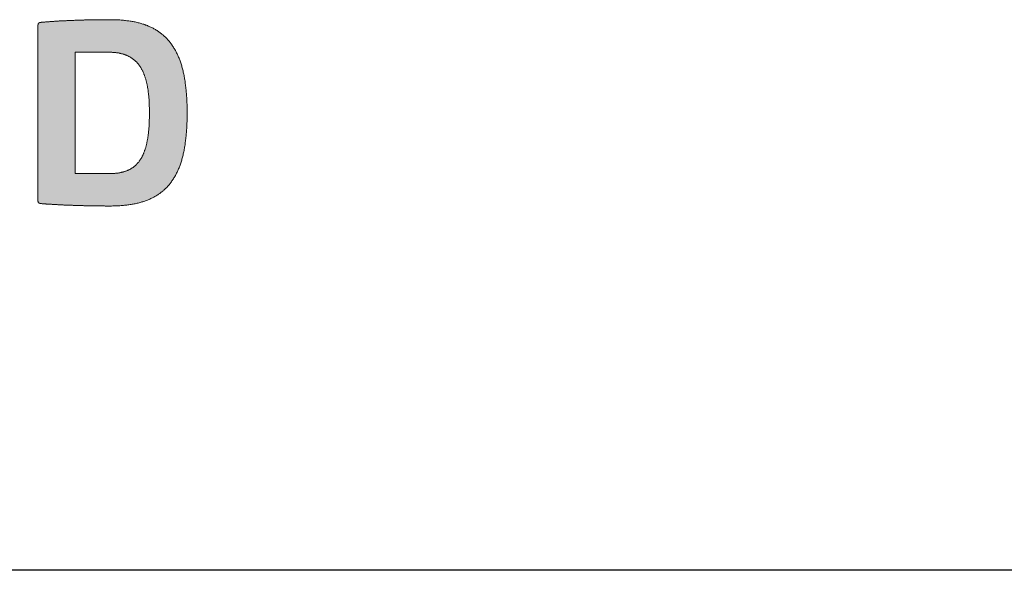
# Model space of a CAD drawing. Units: millimetres. Extents: x 2596 to 4696, y 305 to 1790.
# Drawn here: x 4444 to 4508, y 418 to 454 of the extents above; entities that cross this region are included whole.
import ezdxf

# ---------------------------------------------------------------- set-up
doc = ezdxf.new("R2010")
doc.units = ezdxf.units.MM
doc.layers.get('0').update_dxf_attribs({"lineweight": 50})
doc.layers.add('Peneder_Logo_rot', color=7, linetype='Continuous', lineweight=5, true_color=0xe40026)
doc.layers.add('RAHM3', color=2, linetype='Continuous')
doc.styles.add('Peneder_Arial', font='arial.ttf')
doc.styles.add('Peneder_Arial fett', font='arialbd.ttf')

# ---------------------------------------------------------------- blocks, each defined once
blk = doc.blocks.new('PLANKOPF_KLEIN')
at = {"layer": 'Peneder_Logo_rot'}
h = blk.add_hatch(color=256, dxfattribs=at)
h.paths.add_polyline_path([(-40.201, 22.517), (-40.201, 22.516), (-40.201, 22.515), (-40.201, 22.514), (-40.201, 22.513), (-40.201, 22.512), (-40.201, 22.511), (-40.201, 22.511), (-40.201, 22.51), (-40.201, 22.509), (-40.201, 22.508), (-40.2, 22.507), (-40.2, 22.507), (-40.2, 22.506), (-40.2, 22.505), (-40.2, 22.505), (-40.2, 22.504), (-40.2, 22.503), (-40.2, 22.503), (-40.2, 22.502), (-40.2, 22.501), (-40.199, 22.501), (-40.199, 22.5), (-40.199, 22.499), (-40.199, 22.499), (-40.199, 22.498), (-40.199, 22.498), (-40.198, 22.497), (-40.198, 22.496), (-40.198, 22.496), (-40.198, 22.495), (-40.197, 22.495), (-40.197, 22.494), (-40.197, 22.494), (-40.197, 22.493), (-40.196, 22.493), (-40.196, 22.492), (-40.196, 22.492), (-40.196, 22.492), (-40.195, 22.491), (-40.195, 22.491), (-40.195, 22.49), (-40.194, 22.49), (-40.194, 22.489), (-40.194, 22.489), (-40.193, 22.489), (-40.193, 22.488), (-40.192, 22.488), (-40.192, 22.488), (-40.192, 22.487), (-40.191, 22.487), (-40.191, 22.487), (-40.19, 22.486), (-40.19, 22.486), (-40.189, 22.486), (-40.189, 22.485), (-40.188, 22.485), (-40.188, 22.485), (-40.187, 22.485), (-40.187, 22.484), (-40.186, 22.484), (-40.186, 22.484), (-40.185, 22.483), (-40.185, 22.483), (-40.184, 22.483), (-40.183, 22.483), (-40.183, 22.483), (-40.182, 22.482), (-40.181, 22.482), (-40.181, 22.482), (-40.18, 22.482), (-40.179, 22.482), (-40.179, 22.481), (-40.178, 22.481), (-40.177, 22.481), (-40.177, 22.481), (-40.176, 22.481), (-40.175, 22.48), (-40.174, 22.48), (-40.173, 22.48), (-40.173, 22.48), (-40.172, 22.48), (-40.171, 22.48), (-40.17, 22.48), (-40.169, 22.479), (-40.168, 22.479), (-40.167, 22.479), (-40.166, 22.479), (-40.165, 22.479), (-40.165, 22.479), (-40.164, 22.479), (-40.163, 22.479), (-40.162, 22.479), (-40.161, 22.478), (-40.16, 22.478), (-40.158, 22.478), (-40.157, 22.478), (-40.156, 22.478), (-40.155, 22.478), (-40.149, 22.477), (-40.143, 22.477), (-40.137, 22.477), (-40.131, 22.476), (-40.125, 22.476), (-40.119, 22.475), (-40.112, 22.475), (-40.106, 22.474), (-40.1, 22.474), (-40.094, 22.473), (-40.088, 22.473), (-40.081, 22.472), (-40.075, 22.472), (-40.069, 22.472), (-40.063, 22.471), (-40.056, 22.471), (-40.05, 22.47), (-40.044, 22.47), (-40.037, 22.47), (-40.031, 22.469), (-40.025, 22.469), (-40.018, 22.468), (-40.012, 22.468), (-40.005, 22.468), (-39.999, 22.467), (-39.993, 22.467), (-39.986, 22.466), (-39.98, 22.466), (-39.973, 22.466), (-39.967, 22.465), (-39.96, 22.465), (-39.954, 22.465), (-39.947, 22.464), (-39.941, 22.464), (-39.934, 22.464), (-39.928, 22.463), (-39.921, 22.463), (-39.914, 22.462), (-39.908, 22.462), (-39.901, 22.462), (-39.895, 22.462), (-39.888, 22.461), (-39.881, 22.461), (-39.875, 22.461), (-39.868, 22.46), (-39.862, 22.46), (-39.855, 22.46), (-39.848, 22.459), (-39.842, 22.459), (-39.835, 22.459), (-39.828, 22.459), (-39.822, 22.458), (-39.815, 22.458), (-39.808, 22.458), (-39.801, 22.457), (-39.795, 22.457), (-39.788, 22.457), (-39.781, 22.457), (-39.774, 22.456), (-39.768, 22.456), (-39.761, 22.456), (-39.754, 22.456), (-39.747, 22.455), (-39.741, 22.455), (-39.734, 22.455), (-39.727, 22.455), (-39.72, 22.454), (-39.713, 22.454), (-39.707, 22.454), (-39.7, 22.454), (-39.693, 22.454), (-39.686, 22.453), (-39.679, 22.453), (-39.673, 22.453), (-39.666, 22.453), (-39.659, 22.453), (-39.652, 22.452), (-39.645, 22.452), (-39.638, 22.452), (-39.632, 22.452), (-39.625, 22.452), (-39.618, 22.452), (-39.611, 22.451), (-39.604, 22.451), (-39.597, 22.451), (-39.59, 22.451), (-39.584, 22.451), (-39.577, 22.451), (-39.57, 22.45), (-39.563, 22.45), (-39.556, 22.45), (-39.549, 22.45), (-39.542, 22.45), (-39.536, 22.45), (-39.529, 22.45), (-39.522, 22.45), (-39.515, 22.449), (-39.508, 22.449), (-39.501, 22.449), (-39.494, 22.449), (-39.487, 22.449), (-39.481, 22.449), (-39.474, 22.449), (-39.467, 22.449), (-39.46, 22.449), (-39.453, 22.448), (-39.446, 22.448), (-39.439, 22.448), (-39.433, 22.448), (-39.426, 22.448), (-39.419, 22.448), (-39.412, 22.448), (-39.405, 22.448), (-39.398, 22.448), (-39.391, 22.448), (-39.385, 22.448), (-39.378, 22.448), (-39.371, 22.448), (-39.364, 22.448), (-39.357, 22.448), (-39.35, 22.448), (-39.344, 22.448), (-39.337, 22.447), (-39.33, 22.447), (-39.323, 22.447), (-39.316, 22.447), (-39.31, 22.447), (-39.303, 22.447), (-39.296, 22.447), (-39.289, 22.447), (-39.282, 22.447), (-39.276, 22.447), (-39.269, 22.447), (-39.253, 22.447), (-39.237, 22.448), (-39.221, 22.448), (-39.205, 22.448), (-39.19, 22.449), (-39.174, 22.449), (-39.159, 22.45), (-39.144, 22.451), (-39.129, 22.452), (-39.114, 22.453), (-39.1, 22.455), (-39.085, 22.456), (-39.071, 22.458), (-39.057, 22.459), (-39.043, 22.461), (-39.029, 22.463), (-39.015, 22.465), (-39.001, 22.467), (-38.988, 22.469), (-38.975, 22.472), (-38.961, 22.474), (-38.948, 22.477), (-38.935, 22.48), (-38.923, 22.482), (-38.91, 22.486), (-38.897, 22.489), (-38.885, 22.492), (-38.873, 22.495), (-38.861, 22.499), (-38.849, 22.503), (-38.837, 22.506), (-38.825, 22.51), (-38.814, 22.514), (-38.803, 22.519), (-38.791, 22.523), (-38.78, 22.527), (-38.769, 22.532), (-38.758, 22.537), (-38.748, 22.542), (-38.737, 22.547), (-38.727, 22.552), (-38.716, 22.557), (-38.706, 22.562), (-38.696, 22.568), (-38.686, 22.574), (-38.677, 22.579), (-38.667, 22.585), (-38.657, 22.591), (-38.648, 22.598), (-38.639, 22.604), (-38.63, 22.61), (-38.621, 22.617), (-38.612, 22.624), (-38.603, 22.631), (-38.594, 22.638), (-38.586, 22.645), (-38.578, 22.652), (-38.569, 22.66), (-38.561, 22.667), (-38.553, 22.675), (-38.545, 22.683), (-38.538, 22.691), (-38.53, 22.699), (-38.523, 22.707), (-38.515, 22.716), (-38.508, 22.724), (-38.501, 22.733), (-38.494, 22.742), (-38.487, 22.751), (-38.48, 22.76), (-38.474, 22.77), (-38.467, 22.779), (-38.461, 22.789), (-38.454, 22.798), (-38.448, 22.808), (-38.442, 22.818), (-38.436, 22.829), (-38.43, 22.839), (-38.425, 22.849), (-38.419, 22.86), (-38.414, 22.871), (-38.408, 22.882), (-38.403, 22.893), (-38.398, 22.904), (-38.393, 22.915), (-38.388, 22.927), (-38.383, 22.939), (-38.379, 22.95), (-38.374, 22.962), (-38.37, 22.975), (-38.365, 22.987), (-38.361, 22.999), (-38.357, 23.012), (-38.353, 23.025), (-38.349, 23.038), (-38.345, 23.051), (-38.342, 23.064), (-38.338, 23.077), (-38.335, 23.091), (-38.331, 23.104), (-38.328, 23.118), (-38.325, 23.132), (-38.322, 23.146), (-38.319, 23.161), (-38.316, 23.175), (-38.314, 23.19), (-38.311, 23.205), (-38.309, 23.219), (-38.306, 23.235), (-38.304, 23.25), (-38.302, 23.265), (-38.3, 23.281), (-38.298, 23.297), (-38.296, 23.312), (-38.294, 23.328), (-38.292, 23.345), (-38.291, 23.361), (-38.289, 23.378), (-38.288, 23.394), (-38.287, 23.411), (-38.285, 23.428), (-38.284, 23.445), (-38.283, 23.463), (-38.282, 23.48), (-38.282, 23.498), (-38.281, 23.516), (-38.28, 23.534), (-38.28, 23.552), (-38.279, 23.57), (-38.279, 23.589), (-38.279, 23.608), (-38.279, 23.626), (-38.279, 23.645), (-38.279, 23.664), (-38.279, 23.683), (-38.279, 23.702), (-38.279, 23.72), (-38.28, 23.739), (-38.28, 23.757), (-38.281, 23.775), (-38.282, 23.792), (-38.282, 23.81), (-38.283, 23.828), (-38.284, 23.845), (-38.285, 23.862), (-38.287, 23.879), (-38.288, 23.896), (-38.289, 23.913), (-38.291, 23.929), (-38.292, 23.945), (-38.294, 23.962), (-38.296, 23.978), (-38.298, 23.994), (-38.3, 24.009), (-38.302, 24.025), (-38.304, 24.04), (-38.306, 24.055), (-38.309, 24.071), (-38.311, 24.085), (-38.314, 24.1), (-38.316, 24.115), (-38.319, 24.129), (-38.322, 24.144), (-38.325, 24.158), (-38.328, 24.172), (-38.331, 24.186), (-38.335, 24.199), (-38.338, 24.213), (-38.342, 24.226), (-38.345, 24.239), (-38.349, 24.253), (-38.353, 24.265), (-38.357, 24.278), (-38.361, 24.291), (-38.365, 24.303), (-38.37, 24.316), (-38.374, 24.328), (-38.379, 24.34), (-38.383, 24.352), (-38.388, 24.363), (-38.393, 24.375), (-38.398, 24.386), (-38.403, 24.398), (-38.408, 24.409), (-38.414, 24.42), (-38.419, 24.431), (-38.425, 24.441), (-38.43, 24.452), (-38.436, 24.462), (-38.442, 24.472), (-38.448, 24.482), (-38.454, 24.492), (-38.461, 24.502), (-38.467, 24.512), (-38.474, 24.521), (-38.48, 24.531), (-38.487, 24.54), (-38.494, 24.549), (-38.501, 24.558), (-38.508, 24.567), (-38.515, 24.575), (-38.523, 24.584), (-38.53, 24.592), (-38.538, 24.6), (-38.545, 24.609), (-38.553, 24.616), (-38.561, 24.624), (-38.569, 24.632), (-38.578, 24.639), (-38.586, 24.647), (-38.594, 24.654), (-38.603, 24.661), (-38.612, 24.668), (-38.621, 24.675), (-38.63, 24.682), (-38.639, 24.688), (-38.648, 24.695), (-38.657, 24.701), (-38.667, 24.707), (-38.677, 24.713), (-38.686, 24.719), (-38.696, 24.724), (-38.706, 24.73), (-38.716, 24.736), (-38.727, 24.741), (-38.737, 24.746), (-38.748, 24.751), (-38.758, 24.756), (-38.769, 24.761), (-38.78, 24.765), (-38.791, 24.77), (-38.803, 24.774), (-38.814, 24.778), (-38.825, 24.783), (-38.837, 24.787), (-38.849, 24.79), (-38.861, 24.794), (-38.873, 24.798), (-38.885, 24.801), (-38.897, 24.805), (-38.91, 24.808), (-38.923, 24.811), (-38.935, 24.814), (-38.948, 24.817), (-38.961, 24.819), (-38.975, 24.822), (-38.988, 24.824), (-39.001, 24.826), (-39.015, 24.829), (-39.029, 24.831), (-39.043, 24.833), (-39.057, 24.834), (-39.071, 24.836), (-39.085, 24.838), (-39.1, 24.839), (-39.114, 24.84), (-39.129, 24.841), (-39.144, 24.843), (-39.159, 24.843), (-39.174, 24.844), (-39.19, 24.845), (-39.205, 24.845), (-39.221, 24.846), (-39.237, 24.846), (-39.253, 24.846), (-39.269, 24.846), (-39.278, 24.846), (-39.287, 24.846), (-39.296, 24.846), (-39.305, 24.846), (-39.314, 24.846), (-39.324, 24.846), (-39.333, 24.846), (-39.342, 24.846), (-39.351, 24.846), (-39.36, 24.846), (-39.369, 24.846), (-39.379, 24.846), (-39.388, 24.846), (-39.397, 24.846), (-39.406, 24.846), (-39.415, 24.846), (-39.425, 24.846), (-39.434, 24.845), (-39.443, 24.845), (-39.452, 24.845), (-39.461, 24.845), (-39.471, 24.845), (-39.48, 24.845), (-39.489, 24.845), (-39.498, 24.845), (-39.508, 24.844), (-39.517, 24.844), (-39.526, 24.844), (-39.535, 24.844), (-39.544, 24.844), (-39.554, 24.844), (-39.563, 24.843), (-39.572, 24.843), (-39.581, 24.843), (-39.591, 24.843), (-39.6, 24.843), (-39.609, 24.842), (-39.618, 24.842), (-39.627, 24.842), (-39.637, 24.842), (-39.646, 24.841), (-39.655, 24.841), (-39.664, 24.841), (-39.673, 24.84), (-39.683, 24.84), (-39.692, 24.84), (-39.701, 24.84), (-39.71, 24.839), (-39.719, 24.839), (-39.728, 24.839), (-39.737, 24.838), (-39.746, 24.838), (-39.756, 24.838), (-39.765, 24.837), (-39.774, 24.837), (-39.783, 24.837), (-39.792, 24.836), (-39.801, 24.836), (-39.81, 24.835), (-39.819, 24.835), (-39.828, 24.835), (-39.837, 24.834), (-39.846, 24.834), (-39.855, 24.833), (-39.864, 24.833), (-39.873, 24.832), (-39.882, 24.832), (-39.89, 24.831), (-39.899, 24.831), (-39.908, 24.831), (-39.917, 24.83), (-39.926, 24.83), (-39.935, 24.829), (-39.943, 24.829), (-39.952, 24.828), (-39.961, 24.827), (-39.97, 24.827), (-39.978, 24.826), (-39.987, 24.826), (-39.996, 24.825), (-40.004, 24.825), (-40.013, 24.824), (-40.021, 24.824), (-40.03, 24.823), (-40.038, 24.822), (-40.047, 24.822), (-40.055, 24.821), (-40.064, 24.82), (-40.072, 24.82), (-40.081, 24.819), (-40.089, 24.818), (-40.098, 24.818), (-40.106, 24.817), (-40.114, 24.816), (-40.122, 24.816), (-40.131, 24.815), (-40.139, 24.814), (-40.147, 24.814), (-40.155, 24.813), (-40.156, 24.813), (-40.157, 24.813), (-40.158, 24.813), (-40.16, 24.812), (-40.161, 24.812), (-40.162, 24.812), (-40.163, 24.812), (-40.164, 24.812), (-40.165, 24.812), (-40.165, 24.812), (-40.166, 24.812), (-40.167, 24.812), (-40.168, 24.811), (-40.169, 24.811), (-40.17, 24.811), (-40.171, 24.811), (-40.172, 24.811), (-40.173, 24.811), (-40.173, 24.811), (-40.174, 24.81), (-40.175, 24.81), (-40.176, 24.81), (-40.177, 24.81), (-40.177, 24.81), (-40.178, 24.81), (-40.179, 24.809), (-40.179, 24.809), (-40.18, 24.809), (-40.181, 24.809), (-40.181, 24.809), (-40.182, 24.808), (-40.183, 24.808), (-40.183, 24.808), (-40.184, 24.808), (-40.185, 24.807), (-40.185, 24.807), (-40.186, 24.807), (-40.186, 24.807), (-40.187, 24.806), (-40.187, 24.806), (-40.188, 24.806), (-40.188, 24.805), (-40.189, 24.805), (-40.189, 24.805), (-40.19, 24.805), (-40.19, 24.804), (-40.191, 24.804), (-40.191, 24.804), (-40.192, 24.803), (-40.192, 24.803), (-40.192, 24.802), (-40.193, 24.802), (-40.193, 24.802), (-40.194, 24.801), (-40.194, 24.801), (-40.194, 24.8), (-40.195, 24.8), (-40.195, 24.799), (-40.195, 24.799), (-40.196, 24.799), (-40.196, 24.798), (-40.196, 24.798), (-40.196, 24.797), (-40.197, 24.797), (-40.197, 24.796), (-40.197, 24.795), (-40.197, 24.795), (-40.198, 24.794), (-40.198, 24.794), (-40.198, 24.793), (-40.198, 24.793), (-40.199, 24.792), (-40.199, 24.791), (-40.199, 24.791), (-40.199, 24.79), (-40.199, 24.789), (-40.199, 24.789), (-40.2, 24.788), (-40.2, 24.787), (-40.2, 24.787), (-40.2, 24.786), (-40.2, 24.785), (-40.2, 24.784), (-40.2, 24.784), (-40.2, 24.783), (-40.2, 24.782), (-40.2, 24.781), (-40.201, 24.78), (-40.201, 24.779), (-40.201, 24.779), (-40.201, 24.778), (-40.201, 24.777), (-40.201, 24.776), (-40.201, 24.775), (-40.201, 24.774), (-40.201, 24.773), (-40.201, 24.772), (-40.201, 24.771), (-40.201, 24.77), (-40.201, 22.517)])
h.paths.add_polyline_path([(-39.293, 24.428), (-39.284, 24.428), (-39.275, 24.428), (-39.266, 24.428), (-39.257, 24.427), (-39.248, 24.427), (-39.239, 24.426), (-39.23, 24.426), (-39.222, 24.425), (-39.213, 24.424), (-39.205, 24.423), (-39.196, 24.422), (-39.188, 24.421), (-39.18, 24.42), (-39.172, 24.419), (-39.164, 24.418), (-39.156, 24.416), (-39.148, 24.415), (-39.14, 24.413), (-39.133, 24.411), (-39.125, 24.409), (-39.117, 24.407), (-39.11, 24.405), (-39.103, 24.403), (-39.096, 24.401), (-39.089, 24.399), (-39.082, 24.396), (-39.075, 24.394), (-39.068, 24.391), (-39.061, 24.388), (-39.054, 24.386), (-39.048, 24.383), (-39.041, 24.38), (-39.035, 24.377), (-39.028, 24.373), (-39.022, 24.37), (-39.016, 24.367), (-39.01, 24.363), (-39.004, 24.359), (-38.998, 24.356), (-38.992, 24.352), (-38.986, 24.348), (-38.981, 24.344), (-38.975, 24.34), (-38.97, 24.336), (-38.964, 24.331), (-38.959, 24.327), (-38.954, 24.322), (-38.949, 24.318), (-38.943, 24.313), (-38.938, 24.308), (-38.933, 24.303), (-38.929, 24.298), (-38.924, 24.293), (-38.919, 24.288), (-38.915, 24.283), (-38.91, 24.277), (-38.906, 24.272), (-38.901, 24.266), (-38.897, 24.26), (-38.893, 24.254), (-38.888, 24.248), (-38.884, 24.242), (-38.88, 24.236), (-38.876, 24.23), (-38.872, 24.223), (-38.869, 24.217), (-38.865, 24.21), (-38.861, 24.204), (-38.858, 24.197), (-38.854, 24.19), (-38.851, 24.183), (-38.847, 24.176), (-38.844, 24.169), (-38.841, 24.161), (-38.838, 24.154), (-38.835, 24.146), (-38.832, 24.139), (-38.829, 24.131), (-38.826, 24.123), (-38.823, 24.115), (-38.821, 24.107), (-38.818, 24.099), (-38.815, 24.09), (-38.813, 24.082), (-38.81, 24.073), (-38.808, 24.065), (-38.806, 24.056), (-38.803, 24.047), (-38.801, 24.038), (-38.799, 24.029), (-38.797, 24.02), (-38.795, 24.01), (-38.793, 24.001), (-38.791, 23.991), (-38.79, 23.982), (-38.788, 23.972), (-38.786, 23.962), (-38.785, 23.952), (-38.783, 23.942), (-38.782, 23.932), (-38.78, 23.921), (-38.779, 23.911), (-38.778, 23.9), (-38.776, 23.89), (-38.775, 23.879), (-38.774, 23.868), (-38.773, 23.857), (-38.772, 23.846), (-38.771, 23.835), (-38.77, 23.823), (-38.77, 23.812), (-38.769, 23.8), (-38.768, 23.788), (-38.768, 23.777), (-38.767, 23.765), (-38.766, 23.753), (-38.766, 23.74), (-38.766, 23.728), (-38.765, 23.716), (-38.765, 23.703), (-38.765, 23.691), (-38.765, 23.678), (-38.765, 23.665), (-38.764, 23.652), (-38.764, 23.639), (-38.765, 23.626), (-38.765, 23.613), (-38.765, 23.6), (-38.765, 23.587), (-38.765, 23.575), (-38.766, 23.562), (-38.766, 23.55), (-38.766, 23.538), (-38.767, 23.526), (-38.767, 23.514), (-38.768, 23.502), (-38.769, 23.49), (-38.769, 23.478), (-38.77, 23.467), (-38.771, 23.456), (-38.772, 23.444), (-38.773, 23.433), (-38.774, 23.422), (-38.775, 23.411), (-38.776, 23.4), (-38.777, 23.39), (-38.778, 23.379), (-38.78, 23.369), (-38.781, 23.358), (-38.782, 23.348), (-38.784, 23.338), (-38.785, 23.328), (-38.787, 23.318), (-38.788, 23.308), (-38.79, 23.299), (-38.792, 23.289), (-38.794, 23.28), (-38.796, 23.27), (-38.798, 23.261), (-38.8, 23.252), (-38.802, 23.243), (-38.804, 23.234), (-38.806, 23.226), (-38.808, 23.217), (-38.811, 23.208), (-38.813, 23.2), (-38.815, 23.192), (-38.818, 23.184), (-38.821, 23.176), (-38.823, 23.168), (-38.826, 23.16), (-38.829, 23.152), (-38.832, 23.144), (-38.835, 23.137), (-38.838, 23.129), (-38.841, 23.122), (-38.844, 23.115), (-38.847, 23.108), (-38.85, 23.101), (-38.854, 23.094), (-38.857, 23.087), (-38.86, 23.081), (-38.864, 23.074), (-38.868, 23.068), (-38.871, 23.061), (-38.875, 23.055), (-38.879, 23.049), (-38.883, 23.043), (-38.887, 23.037), (-38.891, 23.031), (-38.895, 23.025), (-38.899, 23.02), (-38.903, 23.014), (-38.908, 23.009), (-38.912, 23.004), (-38.917, 22.998), (-38.921, 22.993), (-38.926, 22.988), (-38.931, 22.984), (-38.935, 22.979), (-38.94, 22.974), (-38.945, 22.97), (-38.95, 22.965), (-38.955, 22.961), (-38.96, 22.956), (-38.966, 22.952), (-38.971, 22.948), (-38.976, 22.944), (-38.982, 22.94), (-38.987, 22.937), (-38.993, 22.933), (-38.999, 22.93), (-39.005, 22.926), (-39.01, 22.923), (-39.016, 22.919), (-39.022, 22.916), (-39.029, 22.913), (-39.035, 22.91), (-39.041, 22.907), (-39.047, 22.905), (-39.054, 22.902), (-39.06, 22.899), (-39.067, 22.897), (-39.074, 22.895), (-39.08, 22.892), (-39.087, 22.89), (-39.094, 22.888), (-39.101, 22.886), (-39.108, 22.884), (-39.116, 22.882), (-39.123, 22.881), (-39.13, 22.879), (-39.138, 22.877), (-39.145, 22.876), (-39.153, 22.875), (-39.161, 22.873), (-39.168, 22.872), (-39.176, 22.871), (-39.184, 22.87), (-39.192, 22.869), (-39.2, 22.869), (-39.209, 22.868), (-39.217, 22.867), (-39.225, 22.867), (-39.234, 22.866), (-39.243, 22.866), (-39.251, 22.866), (-39.26, 22.866), (-39.269, 22.866), (-39.722, 22.866), (-39.722, 24.428)], flags=16)
for p, q in [((-40.201, 24.77), (-40.201, 22.517)), ((-39.293, 24.428), (-39.722, 24.428)), ((-39.722, 24.428), (-39.722, 22.866)), ((-39.722, 22.866), (-39.269, 22.866))]:
    blk.add_line(p, q, dxfattribs=at)
at = {"layer": 'Peneder_Logo_rot', "lineweight": 0}
for points in [[(-40.155, 24.813), (-40.156, 24.813), (-40.157, 24.813), (-40.158, 24.813), (-40.16, 24.812), (-40.161, 24.812), (-40.162, 24.812), (-40.163, 24.812), (-40.164, 24.812), (-40.165, 24.812), (-40.165, 24.812), (-40.166, 24.812), (-40.167, 24.812), (-40.168, 24.811), (-40.169, 24.811), (-40.17, 24.811), (-40.171, 24.811), (-40.172, 24.811), (-40.173, 24.811), (-40.173, 24.811), (-40.174, 24.81), (-40.175, 24.81), (-40.176, 24.81), (-40.177, 24.81), (-40.177, 24.81), (-40.178, 24.81), (-40.179, 24.809), (-40.179, 24.809), (-40.18, 24.809), (-40.181, 24.809), (-40.181, 24.809), (-40.182, 24.808), (-40.183, 24.808), (-40.183, 24.808), (-40.184, 24.808), (-40.185, 24.807), (-40.185, 24.807), (-40.186, 24.807), (-40.186, 24.807), (-40.187, 24.806), (-40.187, 24.806), (-40.188, 24.806), (-40.188, 24.805), (-40.189, 24.805), (-40.189, 24.805), (-40.19, 24.805), (-40.19, 24.804), (-40.191, 24.804), (-40.191, 24.804), (-40.192, 24.803), (-40.192, 24.803), (-40.192, 24.802), (-40.193, 24.802), (-40.193, 24.802), (-40.194, 24.801), (-40.194, 24.801), (-40.194, 24.8), (-40.195, 24.8), (-40.195, 24.799), (-40.195, 24.799), (-40.196, 24.799), (-40.196, 24.798), (-40.196, 24.798), (-40.196, 24.797), (-40.197, 24.797), (-40.197, 24.796), (-40.197, 24.795), (-40.197, 24.795), (-40.198, 24.794), (-40.198, 24.794), (-40.198, 24.793), (-40.198, 24.793), (-40.199, 24.792), (-40.199, 24.791), (-40.199, 24.791), (-40.199, 24.79), (-40.199, 24.789), (-40.199, 24.789), (-40.2, 24.788), (-40.2, 24.787), (-40.2, 24.787), (-40.2, 24.786), (-40.2, 24.785), (-40.2, 24.784), (-40.2, 24.784), (-40.2, 24.783), (-40.2, 24.782), (-40.2, 24.781), (-40.201, 24.78), (-40.201, 24.779), (-40.201, 24.779), (-40.201, 24.778), (-40.201, 24.777), (-40.201, 24.776), (-40.201, 24.775), (-40.201, 24.774), (-40.201, 24.773), (-40.201, 24.772), (-40.201, 24.771), (-40.201, 24.77)], [(-40.155, 22.478), (-40.149, 22.477), (-40.143, 22.477), (-40.137, 22.477), (-40.131, 22.476), (-40.125, 22.476), (-40.119, 22.475), (-40.112, 22.475), (-40.106, 22.474), (-40.1, 22.474), (-40.094, 22.473), (-40.088, 22.473), (-40.081, 22.472), (-40.075, 22.472), (-40.069, 22.472), (-40.063, 22.471), (-40.056, 22.471), (-40.05, 22.47), (-40.044, 22.47), (-40.037, 22.47), (-40.031, 22.469), (-40.025, 22.469), (-40.018, 22.468), (-40.012, 22.468), (-40.005, 22.468), (-39.999, 22.467), (-39.993, 22.467), (-39.986, 22.466), (-39.98, 22.466), (-39.973, 22.466), (-39.967, 22.465), (-39.96, 22.465), (-39.954, 22.465), (-39.947, 22.464), (-39.941, 22.464), (-39.934, 22.464), (-39.928, 22.463), (-39.921, 22.463), (-39.914, 22.462), (-39.908, 22.462), (-39.901, 22.462), (-39.895, 22.462), (-39.888, 22.461), (-39.881, 22.461), (-39.875, 22.461), (-39.868, 22.46), (-39.862, 22.46), (-39.855, 22.46), (-39.848, 22.459), (-39.842, 22.459), (-39.835, 22.459), (-39.828, 22.459), (-39.822, 22.458), (-39.815, 22.458), (-39.808, 22.458), (-39.801, 22.457), (-39.795, 22.457), (-39.788, 22.457), (-39.781, 22.457), (-39.774, 22.456), (-39.768, 22.456), (-39.761, 22.456), (-39.754, 22.456), (-39.747, 22.455), (-39.741, 22.455), (-39.734, 22.455), (-39.727, 22.455), (-39.72, 22.454), (-39.713, 22.454), (-39.707, 22.454), (-39.7, 22.454), (-39.693, 22.454), (-39.686, 22.453), (-39.679, 22.453), (-39.673, 22.453), (-39.666, 22.453), (-39.659, 22.453), (-39.652, 22.452), (-39.645, 22.452), (-39.638, 22.452), (-39.632, 22.452), (-39.625, 22.452), (-39.618, 22.452), (-39.611, 22.451), (-39.604, 22.451), (-39.597, 22.451), (-39.59, 22.451), (-39.584, 22.451), (-39.577, 22.451), (-39.57, 22.45), (-39.563, 22.45), (-39.556, 22.45), (-39.549, 22.45), (-39.542, 22.45), (-39.536, 22.45), (-39.529, 22.45), (-39.522, 22.45), (-39.515, 22.449), (-39.508, 22.449), (-39.501, 22.449), (-39.494, 22.449), (-39.487, 22.449), (-39.481, 22.449), (-39.474, 22.449), (-39.467, 22.449), (-39.46, 22.449), (-39.453, 22.448), (-39.446, 22.448), (-39.439, 22.448), (-39.433, 22.448), (-39.426, 22.448), (-39.419, 22.448), (-39.412, 22.448), (-39.405, 22.448), (-39.398, 22.448), (-39.391, 22.448), (-39.385, 22.448), (-39.378, 22.448), (-39.371, 22.448), (-39.364, 22.448), (-39.357, 22.448), (-39.35, 22.448), (-39.344, 22.448), (-39.337, 22.447), (-39.33, 22.447), (-39.323, 22.447), (-39.316, 22.447), (-39.31, 22.447), (-39.303, 22.447), (-39.296, 22.447), (-39.289, 22.447), (-39.282, 22.447), (-39.276, 22.447), (-39.269, 22.447), (-39.253, 22.447), (-39.237, 22.448), (-39.221, 22.448), (-39.205, 22.448), (-39.19, 22.449), (-39.174, 22.449), (-39.159, 22.45), (-39.144, 22.451), (-39.129, 22.452), (-39.114, 22.453), (-39.1, 22.455), (-39.085, 22.456), (-39.071, 22.458), (-39.057, 22.459), (-39.043, 22.461), (-39.029, 22.463), (-39.015, 22.465), (-39.001, 22.467), (-38.988, 22.469), (-38.975, 22.472), (-38.961, 22.474), (-38.948, 22.477), (-38.935, 22.48), (-38.923, 22.482), (-38.91, 22.486), (-38.897, 22.489), (-38.885, 22.492), (-38.873, 22.495), (-38.861, 22.499), (-38.849, 22.503), (-38.837, 22.506), (-38.825, 22.51), (-38.814, 22.514), (-38.803, 22.519), (-38.791, 22.523), (-38.78, 22.527), (-38.769, 22.532), (-38.758, 22.537), (-38.748, 22.542), (-38.737, 22.547), (-38.727, 22.552), (-38.716, 22.557), (-38.706, 22.562), (-38.696, 22.568), (-38.686, 22.574), (-38.677, 22.579), (-38.667, 22.585), (-38.657, 22.591), (-38.648, 22.598), (-38.639, 22.604), (-38.63, 22.61), (-38.621, 22.617), (-38.612, 22.624), (-38.603, 22.631), (-38.594, 22.638), (-38.586, 22.645), (-38.578, 22.652), (-38.569, 22.66), (-38.561, 22.667), (-38.553, 22.675), (-38.545, 22.683), (-38.538, 22.691), (-38.53, 22.699), (-38.523, 22.707), (-38.515, 22.716), (-38.508, 22.724), (-38.501, 22.733), (-38.494, 22.742), (-38.487, 22.751), (-38.48, 22.76), (-38.474, 22.77), (-38.467, 22.779), (-38.461, 22.789), (-38.454, 22.798), (-38.448, 22.808), (-38.442, 22.818), (-38.436, 22.829), (-38.43, 22.839), (-38.425, 22.849), (-38.419, 22.86), (-38.414, 22.871), (-38.408, 22.882), (-38.403, 22.893), (-38.398, 22.904), (-38.393, 22.915), (-38.388, 22.927), (-38.383, 22.939), (-38.379, 22.95), (-38.374, 22.962), (-38.37, 22.975), (-38.365, 22.987), (-38.361, 22.999), (-38.357, 23.012), (-38.353, 23.025), (-38.349, 23.038), (-38.345, 23.051), (-38.342, 23.064), (-38.338, 23.077), (-38.335, 23.091), (-38.331, 23.104), (-38.328, 23.118), (-38.325, 23.132), (-38.322, 23.146), (-38.319, 23.161), (-38.316, 23.175), (-38.314, 23.19), (-38.311, 23.205), (-38.309, 23.219), (-38.306, 23.235), (-38.304, 23.25), (-38.302, 23.265), (-38.3, 23.281), (-38.298, 23.297), (-38.296, 23.312), (-38.294, 23.328), (-38.292, 23.345), (-38.291, 23.361), (-38.289, 23.378), (-38.288, 23.394), (-38.287, 23.411), (-38.285, 23.428), (-38.284, 23.445), (-38.283, 23.463), (-38.282, 23.48), (-38.282, 23.498), (-38.281, 23.516), (-38.28, 23.534), (-38.28, 23.552), (-38.279, 23.57), (-38.279, 23.589), (-38.279, 23.608), (-38.279, 23.626), (-38.279, 23.645), (-38.279, 23.664), (-38.279, 23.683), (-38.279, 23.702), (-38.279, 23.72), (-38.28, 23.739), (-38.28, 23.757), (-38.281, 23.775), (-38.282, 23.792), (-38.282, 23.81), (-38.283, 23.828), (-38.284, 23.845), (-38.285, 23.862), (-38.287, 23.879), (-38.288, 23.896), (-38.289, 23.913), (-38.291, 23.929), (-38.292, 23.945), (-38.294, 23.962), (-38.296, 23.978), (-38.298, 23.994), (-38.3, 24.009), (-38.302, 24.025), (-38.304, 24.04), (-38.306, 24.055), (-38.309, 24.071), (-38.311, 24.085), (-38.314, 24.1), (-38.316, 24.115), (-38.319, 24.129), (-38.322, 24.144), (-38.325, 24.158), (-38.328, 24.172), (-38.331, 24.186), (-38.335, 24.199), (-38.338, 24.213), (-38.342, 24.226), (-38.345, 24.239), (-38.349, 24.253), (-38.353, 24.265), (-38.357, 24.278), (-38.361, 24.291), (-38.365, 24.303), (-38.37, 24.316), (-38.374, 24.328), (-38.379, 24.34), (-38.383, 24.352), (-38.388, 24.363), (-38.393, 24.375), (-38.398, 24.386), (-38.403, 24.398), (-38.408, 24.409), (-38.414, 24.42), (-38.419, 24.431), (-38.425, 24.441), (-38.43, 24.452), (-38.436, 24.462), (-38.442, 24.472), (-38.448, 24.482), (-38.454, 24.492), (-38.461, 24.502), (-38.467, 24.512), (-38.474, 24.521), (-38.48, 24.531), (-38.487, 24.54), (-38.494, 24.549), (-38.501, 24.558), (-38.508, 24.567), (-38.515, 24.575), (-38.523, 24.584), (-38.53, 24.592), (-38.538, 24.6), (-38.545, 24.609), (-38.553, 24.616), (-38.561, 24.624), (-38.569, 24.632), (-38.578, 24.639), (-38.586, 24.647), (-38.594, 24.654), (-38.603, 24.661), (-38.612, 24.668), (-38.621, 24.675), (-38.63, 24.682), (-38.639, 24.688), (-38.648, 24.695), (-38.657, 24.701), (-38.667, 24.707), (-38.677, 24.713), (-38.686, 24.719), (-38.696, 24.724), (-38.706, 24.73), (-38.716, 24.736), (-38.727, 24.741), (-38.737, 24.746), (-38.748, 24.751), (-38.758, 24.756), (-38.769, 24.761), (-38.78, 24.765), (-38.791, 24.77), (-38.803, 24.774), (-38.814, 24.778), (-38.825, 24.783), (-38.837, 24.787), (-38.849, 24.79), (-38.861, 24.794), (-38.873, 24.798), (-38.885, 24.801), (-38.897, 24.805), (-38.91, 24.808), (-38.923, 24.811), (-38.935, 24.814), (-38.948, 24.817), (-38.961, 24.819), (-38.975, 24.822), (-38.988, 24.824), (-39.001, 24.826), (-39.015, 24.829), (-39.029, 24.831), (-39.043, 24.833), (-39.057, 24.834), (-39.071, 24.836), (-39.085, 24.838), (-39.1, 24.839), (-39.114, 24.84), (-39.129, 24.841), (-39.144, 24.843), (-39.159, 24.843), (-39.174, 24.844), (-39.19, 24.845), (-39.205, 24.845), (-39.221, 24.846), (-39.237, 24.846), (-39.253, 24.846), (-39.269, 24.846)], [(-39.269, 24.846), (-39.278, 24.846), (-39.287, 24.846), (-39.296, 24.846), (-39.305, 24.846), (-39.314, 24.846), (-39.324, 24.846), (-39.333, 24.846), (-39.342, 24.846), (-39.351, 24.846), (-39.36, 24.846), (-39.369, 24.846), (-39.379, 24.846), (-39.388, 24.846), (-39.397, 24.846), (-39.406, 24.846), (-39.415, 24.846), (-39.425, 24.846), (-39.434, 24.845), (-39.443, 24.845), (-39.452, 24.845), (-39.461, 24.845), (-39.471, 24.845), (-39.48, 24.845), (-39.489, 24.845), (-39.498, 24.845), (-39.508, 24.844), (-39.517, 24.844), (-39.526, 24.844), (-39.535, 24.844), (-39.544, 24.844), (-39.554, 24.844), (-39.563, 24.843), (-39.572, 24.843), (-39.581, 24.843), (-39.591, 24.843), (-39.6, 24.843), (-39.609, 24.842), (-39.618, 24.842), (-39.627, 24.842), (-39.637, 24.842), (-39.646, 24.841), (-39.655, 24.841), (-39.664, 24.841), (-39.673, 24.84), (-39.683, 24.84), (-39.692, 24.84), (-39.701, 24.84), (-39.71, 24.839), (-39.719, 24.839), (-39.728, 24.839), (-39.737, 24.838), (-39.746, 24.838), (-39.756, 24.838), (-39.765, 24.837), (-39.774, 24.837), (-39.783, 24.837), (-39.792, 24.836), (-39.801, 24.836), (-39.81, 24.835), (-39.819, 24.835), (-39.828, 24.835), (-39.837, 24.834), (-39.846, 24.834), (-39.855, 24.833), (-39.864, 24.833), (-39.873, 24.832), (-39.882, 24.832), (-39.89, 24.831), (-39.899, 24.831), (-39.908, 24.831), (-39.917, 24.83), (-39.926, 24.83), (-39.935, 24.829), (-39.943, 24.829), (-39.952, 24.828), (-39.961, 24.827), (-39.97, 24.827), (-39.978, 24.826), (-39.987, 24.826), (-39.996, 24.825), (-40.004, 24.825), (-40.013, 24.824), (-40.021, 24.824), (-40.03, 24.823), (-40.038, 24.822), (-40.047, 24.822), (-40.055, 24.821), (-40.064, 24.82), (-40.072, 24.82), (-40.081, 24.819), (-40.089, 24.818), (-40.098, 24.818), (-40.106, 24.817), (-40.114, 24.816), (-40.122, 24.816), (-40.131, 24.815), (-40.139, 24.814), (-40.147, 24.814), (-40.155, 24.813)], [(-39.293, 24.428), (-39.284, 24.428), (-39.275, 24.428), (-39.266, 24.428), (-39.257, 24.427), (-39.248, 24.427), (-39.239, 24.426), (-39.23, 24.426), (-39.222, 24.425), (-39.213, 24.424), (-39.205, 24.423), (-39.196, 24.422), (-39.188, 24.421), (-39.18, 24.42), (-39.172, 24.419), (-39.164, 24.418), (-39.156, 24.416), (-39.148, 24.415), (-39.14, 24.413), (-39.133, 24.411), (-39.125, 24.409), (-39.117, 24.407), (-39.11, 24.405), (-39.103, 24.403), (-39.096, 24.401), (-39.089, 24.399), (-39.082, 24.396), (-39.075, 24.394), (-39.068, 24.391), (-39.061, 24.388), (-39.054, 24.386), (-39.048, 24.383), (-39.041, 24.38), (-39.035, 24.377), (-39.028, 24.373), (-39.022, 24.37), (-39.016, 24.367), (-39.01, 24.363), (-39.004, 24.359), (-38.998, 24.356), (-38.992, 24.352), (-38.986, 24.348), (-38.981, 24.344), (-38.975, 24.34), (-38.97, 24.336), (-38.964, 24.331), (-38.959, 24.327), (-38.954, 24.322), (-38.949, 24.318), (-38.943, 24.313), (-38.938, 24.308), (-38.933, 24.303), (-38.929, 24.298), (-38.924, 24.293), (-38.919, 24.288), (-38.915, 24.283), (-38.91, 24.277), (-38.906, 24.272), (-38.901, 24.266), (-38.897, 24.26), (-38.893, 24.254), (-38.888, 24.248), (-38.884, 24.242), (-38.88, 24.236), (-38.876, 24.23), (-38.872, 24.223), (-38.869, 24.217), (-38.865, 24.21), (-38.861, 24.204), (-38.858, 24.197), (-38.854, 24.19), (-38.851, 24.183), (-38.847, 24.176), (-38.844, 24.169), (-38.841, 24.161), (-38.838, 24.154), (-38.835, 24.146), (-38.832, 24.139), (-38.829, 24.131), (-38.826, 24.123), (-38.823, 24.115), (-38.821, 24.107), (-38.818, 24.099), (-38.815, 24.09), (-38.813, 24.082), (-38.81, 24.073), (-38.808, 24.065), (-38.806, 24.056), (-38.803, 24.047), (-38.801, 24.038), (-38.799, 24.029), (-38.797, 24.02), (-38.795, 24.01), (-38.793, 24.001), (-38.791, 23.991), (-38.79, 23.982), (-38.788, 23.972), (-38.786, 23.962), (-38.785, 23.952), (-38.783, 23.942), (-38.782, 23.932), (-38.78, 23.921), (-38.779, 23.911), (-38.778, 23.9), (-38.776, 23.89), (-38.775, 23.879), (-38.774, 23.868), (-38.773, 23.857), (-38.772, 23.846), (-38.771, 23.835), (-38.77, 23.823), (-38.77, 23.812), (-38.769, 23.8), (-38.768, 23.788), (-38.768, 23.777), (-38.767, 23.765), (-38.766, 23.753), (-38.766, 23.74), (-38.766, 23.728), (-38.765, 23.716), (-38.765, 23.703), (-38.765, 23.691), (-38.765, 23.678), (-38.765, 23.665), (-38.764, 23.652), (-38.764, 23.639), (-38.765, 23.626), (-38.765, 23.613), (-38.765, 23.6), (-38.765, 23.587), (-38.765, 23.575), (-38.766, 23.562), (-38.766, 23.55), (-38.766, 23.538), (-38.767, 23.526), (-38.767, 23.514), (-38.768, 23.502), (-38.769, 23.49), (-38.769, 23.478), (-38.77, 23.467), (-38.771, 23.456), (-38.772, 23.444), (-38.773, 23.433), (-38.774, 23.422), (-38.775, 23.411), (-38.776, 23.4), (-38.777, 23.39), (-38.778, 23.379), (-38.78, 23.369), (-38.781, 23.358), (-38.782, 23.348), (-38.784, 23.338), (-38.785, 23.328), (-38.787, 23.318), (-38.788, 23.308), (-38.79, 23.299), (-38.792, 23.289), (-38.794, 23.28), (-38.796, 23.27), (-38.798, 23.261), (-38.8, 23.252), (-38.802, 23.243), (-38.804, 23.234), (-38.806, 23.226), (-38.808, 23.217), (-38.811, 23.208), (-38.813, 23.2), (-38.815, 23.192), (-38.818, 23.184), (-38.821, 23.176), (-38.823, 23.168), (-38.826, 23.16), (-38.829, 23.152), (-38.832, 23.144), (-38.835, 23.137), (-38.838, 23.129), (-38.841, 23.122), (-38.844, 23.115), (-38.847, 23.108), (-38.85, 23.101), (-38.854, 23.094), (-38.857, 23.087), (-38.86, 23.081), (-38.864, 23.074), (-38.868, 23.068), (-38.871, 23.061), (-38.875, 23.055), (-38.879, 23.049), (-38.883, 23.043), (-38.887, 23.037), (-38.891, 23.031), (-38.895, 23.025), (-38.899, 23.02), (-38.903, 23.014), (-38.908, 23.009), (-38.912, 23.004), (-38.917, 22.998), (-38.921, 22.993), (-38.926, 22.988), (-38.931, 22.984), (-38.935, 22.979), (-38.94, 22.974), (-38.945, 22.97), (-38.95, 22.965), (-38.955, 22.961), (-38.96, 22.956), (-38.966, 22.952), (-38.971, 22.948), (-38.976, 22.944), (-38.982, 22.94), (-38.987, 22.937), (-38.993, 22.933), (-38.999, 22.93), (-39.005, 22.926), (-39.01, 22.923), (-39.016, 22.919), (-39.022, 22.916), (-39.029, 22.913), (-39.035, 22.91), (-39.041, 22.907), (-39.047, 22.905), (-39.054, 22.902), (-39.06, 22.899), (-39.067, 22.897), (-39.074, 22.895), (-39.08, 22.892), (-39.087, 22.89), (-39.094, 22.888), (-39.101, 22.886), (-39.108, 22.884), (-39.116, 22.882), (-39.123, 22.881), (-39.13, 22.879), (-39.138, 22.877), (-39.145, 22.876), (-39.153, 22.875), (-39.161, 22.873), (-39.168, 22.872), (-39.176, 22.871), (-39.184, 22.87), (-39.192, 22.869), (-39.2, 22.869), (-39.209, 22.868), (-39.217, 22.867), (-39.225, 22.867), (-39.234, 22.866), (-39.243, 22.866), (-39.251, 22.866), (-39.26, 22.866), (-39.269, 22.866)], [(-40.201, 22.517), (-40.201, 22.517), (-40.201, 22.516), (-40.201, 22.515), (-40.201, 22.514), (-40.201, 22.513), (-40.201, 22.512), (-40.201, 22.511), (-40.201, 22.511), (-40.201, 22.51), (-40.201, 22.509), (-40.201, 22.508), (-40.2, 22.507), (-40.2, 22.507), (-40.2, 22.506), (-40.2, 22.505), (-40.2, 22.505), (-40.2, 22.504), (-40.2, 22.503), (-40.2, 22.503), (-40.2, 22.502), (-40.2, 22.501), (-40.199, 22.501), (-40.199, 22.5), (-40.199, 22.499), (-40.199, 22.499), (-40.199, 22.498), (-40.199, 22.498), (-40.198, 22.497), (-40.198, 22.496), (-40.198, 22.496), (-40.198, 22.495), (-40.197, 22.495), (-40.197, 22.494), (-40.197, 22.494), (-40.197, 22.493), (-40.196, 22.493), (-40.196, 22.492), (-40.196, 22.492), (-40.196, 22.492), (-40.195, 22.491), (-40.195, 22.491), (-40.195, 22.49), (-40.194, 22.49), (-40.194, 22.489), (-40.194, 22.489), (-40.193, 22.489), (-40.193, 22.488), (-40.192, 22.488), (-40.192, 22.488), (-40.192, 22.487), (-40.191, 22.487), (-40.191, 22.487), (-40.19, 22.486), (-40.19, 22.486), (-40.189, 22.486), (-40.189, 22.485), (-40.188, 22.485), (-40.188, 22.485), (-40.187, 22.485), (-40.187, 22.484), (-40.186, 22.484), (-40.186, 22.484), (-40.185, 22.483), (-40.185, 22.483), (-40.184, 22.483), (-40.183, 22.483), (-40.183, 22.483), (-40.182, 22.482), (-40.181, 22.482), (-40.181, 22.482), (-40.18, 22.482), (-40.179, 22.482), (-40.179, 22.481), (-40.178, 22.481), (-40.177, 22.481), (-40.177, 22.481), (-40.176, 22.481), (-40.175, 22.48), (-40.174, 22.48), (-40.173, 22.48), (-40.173, 22.48), (-40.172, 22.48), (-40.171, 22.48), (-40.17, 22.48), (-40.169, 22.479), (-40.168, 22.479), (-40.167, 22.479), (-40.166, 22.479), (-40.165, 22.479), (-40.165, 22.479), (-40.164, 22.479), (-40.163, 22.479), (-40.162, 22.479), (-40.161, 22.478), (-40.16, 22.478), (-40.158, 22.478), (-40.157, 22.478), (-40.156, 22.478), (-40.155, 22.478)]]:
    blk.add_lwpolyline(points, dxfattribs=at)
at = {"layer": 'RAHM3'}
blk.add_line((0, 17.756), (-182.88, 17.756), dxfattribs=at)
for tag, p, height, style in [('PLANINHALT', (-179.501, 45.439), 3.5, 'Peneder_Arial fett'), ('GEN-TITLE-NAME', (-70.017, 46.418), 2.5, 'Peneder_Arial'), ('GEN-TITLE-DAT', (-33.7, 46.415), 2.5, 'Peneder_Arial'), ('PLANINHALT2', (-179.501, 36.729), 3.5, 'Peneder_Arial fett'), ('POSINDEX_MAßSTAB', (-33.717, 37.46), 2.5, 'Peneder_Arial'), ('BLATTFORMAT', (-70.017, 37.46), 2.5, 'Peneder_Arial'), ('PLANINHALT3', (-179.501, 28.929), 3.5, 'Peneder_Arial'), ('ZEICHNUNGSNUMMER', (-179.501, 21.129), 3.5, 'Peneder_Arial')]:
    blk.add_attdef(tag, p, '', height=height, dxfattribs=dict(style=style))

msp = doc.modelspace()

# ---------------------------------------------------------------- block references
at = {"lineweight": 0, "xscale": 5, "yscale": 5, "zscale": 5}
msp.add_blockref('PLANKOPF_KLEIN', (4646.2920873, 329.5510417), dxfattribs=at)

doc.saveas('drawing.dxf')
